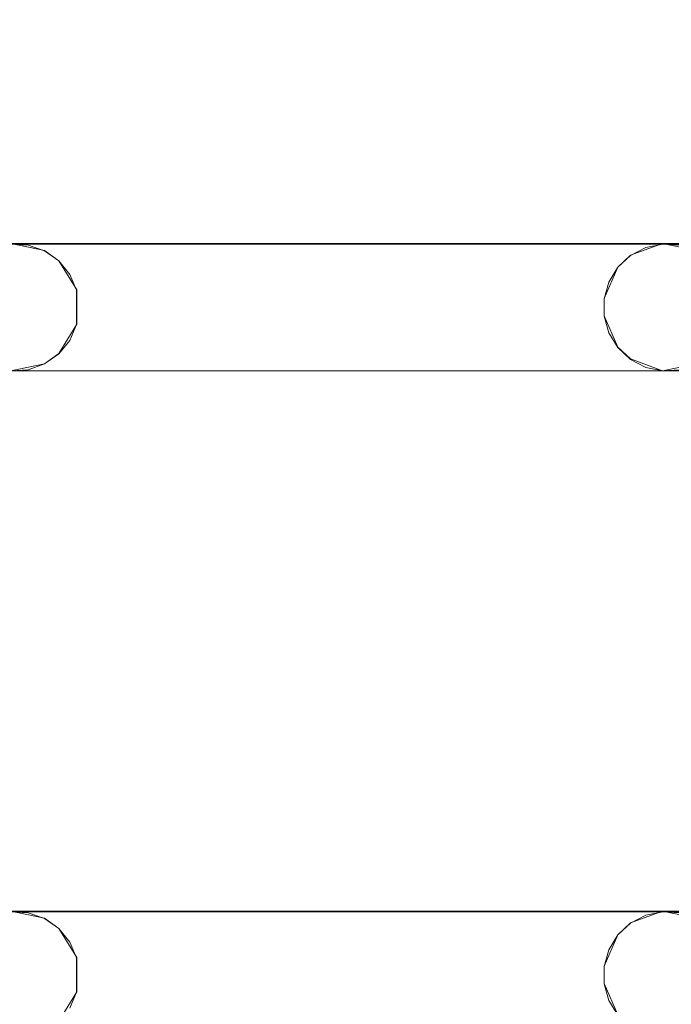
# Model space of a CAD drawing. Extents: x -150 to 150, y -100 to 100.
# Drawn here: x 82 to 103, y -53 to -22 of the extents above; entities that cross this region are included whole.
import ezdxf

# ---------------------------------------------------------------- set-up
doc = ezdxf.new("R2010")
doc.units = 0
doc.header["$LTSCALE"] = 500
doc.header["$MEASUREMENT"] = 0
doc.layers.add('DWXOUTLINES', color=7, linetype='Continuous')
doc.layers.add('EXC-CHROM', color=7, linetype='Continuous')

msp = doc.modelspace()

# ---------------------------------------------------------------- linework, layer by layer
at = {"layer": 'DWXOUTLINES', "color": 0, "lineweight": 0}
for p, q in [((-102.63, -29.49, -44.49), (122.86, -29.49, -44.49)), ((82.92, -29.71, -45.49), (81.86, -29.49, -45.49)), ((81.86, -29.49, -44.49), (102.36, -29.49, -44.49)), ((81.86, -29.49, -44.49), (82.92, -29.71, -44.49)), ((82.92, -29.71, -44.49), (83.37, -30.03, -44.49)), ((82.92, -29.71, -45.49), (83.37, -30.03, -45.49)), ((101.35, -29.86, -45.49), (102.36, -29.49, -45.49)), ((101.35, -29.86, -44.49), (102.36, -29.49, -44.49)), ((103.42, -29.71, -45.49), (102.36, -29.49, -45.49)), ((102.36, -29.49, -44.49), (122.86, -29.49, -44.49)), ((102.36, -29.49, -44.49), (103.42, -29.71, -44.49)), ((83.37, -30.03, -44.49), (83.93, -30.95, -44.49)), ((83.37, -30.03, -45.49), (83.93, -30.95, -45.49)), ((83.37, -30.03, -45.49), (83.37, -30.03, -44.49)), ((100.95, -30.23, -44.49), (101.35, -29.86, -44.49)), ((100.95, -30.23, -45.49), (101.35, -29.86, -45.49)), ((100.95, -30.23, -44.49), (100.52, -31.22, -44.49)), ((100.95, -30.23, -45.49), (100.52, -31.22, -45.49)), ((100.95, -30.23, -45.49), (100.95, -30.23, -44.49)), ((83.93, -30.95, -44.49), (83.93, -32.03, -44.49)), ((83.93, -30.95, -45.49), (83.93, -32.03, -45.49)), ((100.52, -31.76, -44.49), (100.52, -31.22, -44.49)), ((100.52, -31.22, -45.49), (100.52, -31.76, -45.49)), ((100.95, -32.75, -45.49), (100.52, -31.76, -45.49)), ((100.95, -32.75, -44.49), (100.52, -31.76, -44.49)), ((83.93, -32.03, -44.49), (83.37, -32.95, -44.49)), ((83.93, -32.03, -45.49), (83.37, -32.95, -45.49)), ((101.35, -33.12, -44.49), (100.95, -32.75, -44.49)), ((100.95, -32.75, -45.49), (100.95, -32.75, -44.49)), ((101.35, -33.12, -45.49), (100.95, -32.75, -45.49)), ((83.37, -32.95, -44.49), (82.92, -33.27, -44.49)), ((83.37, -32.95, -45.49), (82.92, -33.27, -45.49)), ((83.37, -32.95, -45.49), (83.37, -32.95, -44.49)), ((101.35, -33.12, -44.49), (102.36, -33.49, -44.49)), ((102.36, -33.49, -45.49), (101.35, -33.12, -45.49)), ((82.92, -33.27, -44.49), (81.86, -33.49, -44.49)), ((82.92, -33.27, -45.49), (81.86, -33.49, -45.49)), ((103.42, -33.27, -44.49), (102.36, -33.49, -44.49)), ((103.42, -33.27, -45.49), (102.36, -33.49, -45.49)), ((-102.63, -33.49, -45.49), (122.86, -33.49, -45.49)), ((81.86, -33.49, -45.49), (102.36, -33.49, -45.49)), ((102.36, -33.49, -45.49), (122.86, -33.49, -45.49)), ((-102.63, -50.49, -44.49), (122.86, -50.49, -44.49)), ((82.92, -50.71, -45.49), (81.86, -50.49, -45.49)), ((81.86, -50.49, -44.49), (102.36, -50.49, -44.49)), ((81.86, -50.49, -44.49), (82.92, -50.71, -44.49)), ((82.92, -50.71, -44.49), (83.37, -51.03, -44.49)), ((82.92, -50.71, -45.49), (83.37, -51.03, -45.49)), ((101.35, -50.86, -45.49), (102.36, -50.49, -45.49)), ((101.35, -50.86, -44.49), (102.36, -50.49, -44.49)), ((103.42, -50.71, -45.49), (102.36, -50.49, -45.49)), ((102.36, -50.49, -44.49), (122.86, -50.49, -44.49)), ((102.36, -50.49, -44.49), (103.42, -50.71, -44.49)), ((83.37, -51.03, -44.49), (83.93, -51.95, -44.49)), ((83.37, -51.03, -45.49), (83.93, -51.95, -45.49)), ((83.37, -51.03, -45.49), (83.37, -51.03, -44.49)), ((100.95, -51.23, -44.49), (101.35, -50.86, -44.49)), ((100.95, -51.23, -45.49), (101.35, -50.86, -45.49)), ((100.95, -51.23, -44.49), (100.52, -52.22, -44.49)), ((100.95, -51.23, -45.49), (100.52, -52.22, -45.49)), ((100.95, -51.23, -45.49), (100.95, -51.23, -44.49)), ((83.93, -51.95, -44.49), (83.93, -53.03, -44.49)), ((83.93, -53.03, -45.49), (83.93, -51.95, -45.49)), ((100.52, -52.76, -44.49), (100.52, -52.22, -44.49)), ((100.52, -52.22, -45.49), (100.52, -52.76, -45.49)), ((100.95, -53.75, -45.49), (100.52, -52.76, -45.49)), ((100.95, -53.75, -44.49), (100.52, -52.76, -44.49)), ((83.93, -53.03, -44.49), (83.37, -53.95, -44.49)), ((83.93, -53.03, -45.49), (83.37, -53.95, -45.49))]:
    msp.add_line(p, q, dxfattribs=at)
at = {"layer": 'EXC-CHROM', "lineweight": 0}
for points, invisible_edges in [([(19.847, -0.943, -40.353), (126.456, -76.814, -40.521), (126.814, 76.456, -40.521), (19.847, -0.943, -40.353)], 15), ([(126.695, 76.456, -41.514), (126.456, -76.695, -41.514), (20.356, -0.967, -41.478), (126.695, 76.456, -41.514)], 15), ([(19.218, -5.049, -40.353), (126.456, -76.814, -40.521), (19.847, -0.943, -40.353), (19.218, -5.049, -40.353)], 15), ([(20.356, -0.967, -41.478), (126.456, -76.695, -41.514), (19.71, -5.178, -41.478), (20.356, -0.967, -41.478)], 15), ([(17.748, -8.934, -40.353), (126.456, -76.814, -40.521), (19.218, -5.049, -40.353), (17.748, -8.934, -40.353)], 15), ([(19.71, -5.178, -41.478), (126.456, -76.695, -41.514), (18.202, -9.163, -41.478), (19.71, -5.178, -41.478)], 15), ([(15.503, -12.429, -40.353), (126.456, -76.814, -40.521), (17.748, -8.934, -40.353), (15.503, -12.429, -40.353)], 15), ([(18.202, -9.163, -41.478), (126.456, -76.695, -41.514), (15.9, -12.747, -41.478), (18.202, -9.163, -41.478)], 15), ([(122.33, -12.385, -44.5), (102.364, -12.495, -44.5), (122.864, -29.505, -44.5), (122.33, -12.385, -44.5)], 15), ([(-123.136, -12.495, -44.5), (122.864, -29.505, -44.5), (-102.636, -12.495, -44.5), (-123.136, -12.495, -44.5)], 15), ([(-102.636, -29.505, -44.5), (122.864, -29.505, -44.5), (-123.136, -12.495, -44.5), (-102.636, -29.505, -44.5)], 14), ([(-123.136, -29.505, -45.5), (122.864, -12.495, -45.5), (-102.636, -29.505, -45.5), (-123.136, -29.505, -45.5)], 15), ([(-102.636, -12.495, -45.5), (122.864, -12.495, -45.5), (-123.136, -29.505, -45.5), (-102.636, -12.495, -45.5)], 14), ([(-102.636, -12.495, -44.5), (122.864, -29.505, -44.5), (-82.136, -12.495, -44.5), (-102.636, -12.495, -44.5)], 15), ([(-102.636, -29.505, -45.5), (122.864, -12.495, -45.5), (-82.136, -29.505, -45.5), (-102.636, -29.505, -45.5)], 15), ([(-82.136, -12.495, -44.5), (122.864, -29.505, -44.5), (-61.636, -12.495, -44.5), (-82.136, -12.495, -44.5)], 15), ([(-82.136, -29.505, -45.5), (122.864, -12.495, -45.5), (-61.636, -29.505, -45.5), (-82.136, -29.505, -45.5)], 15), ([(-61.636, -12.495, -44.5), (122.864, -29.505, -44.5), (-41.136, -12.495, -44.5), (-61.636, -12.495, -44.5)], 15), ([(-61.636, -29.505, -45.5), (122.864, -12.495, -45.5), (-41.136, -29.505, -45.5), (-61.636, -29.505, -45.5)], 15), ([(-41.136, -12.495, -44.5), (122.864, -29.505, -44.5), (-20.636, -12.495, -44.5), (-41.136, -12.495, -44.5)], 15), ([(-41.136, -29.505, -45.5), (122.864, -12.495, -45.5), (-20.636, -29.505, -45.5), (-41.136, -29.505, -45.5)], 15), ([(-20.636, -12.495, -44.5), (122.864, -29.505, -44.5), (-0.136, -12.495, -44.5), (-20.636, -12.495, -44.5)], 15), ([(-20.636, -29.505, -45.5), (122.864, -12.495, -45.5), (-0.136, -29.505, -45.5), (-20.636, -29.505, -45.5)], 15), ([(-0.136, -12.495, -44.5), (122.864, -29.505, -44.5), (20.364, -12.495, -44.5), (-0.136, -12.495, -44.5)], 15), ([(-0.136, -29.505, -45.5), (122.864, -12.495, -45.5), (20.364, -29.505, -45.5), (-0.136, -29.505, -45.5)], 15), ([(12.58, -15.38, -40.353), (126.456, -76.814, -40.521), (15.503, -12.429, -40.353), (12.58, -15.38, -40.353)], 15), ([(20.364, -12.495, -44.5), (122.864, -29.505, -44.5), (40.864, -12.495, -44.5), (20.364, -12.495, -44.5)], 15), ([(20.364, -29.505, -45.5), (122.864, -12.495, -45.5), (40.864, -29.505, -45.5), (20.364, -29.505, -45.5)], 15), ([(40.864, -12.495, -44.5), (122.864, -29.505, -44.5), (61.364, -12.495, -44.5), (40.864, -12.495, -44.5)], 15), ([(40.864, -29.505, -45.5), (122.864, -12.495, -45.5), (61.364, -29.505, -45.5), (40.864, -29.505, -45.5)], 15), ([(61.364, -12.495, -44.5), (122.864, -29.505, -44.5), (81.864, -12.495, -44.5), (61.364, -12.495, -44.5)], 15), ([(61.364, -29.505, -45.5), (122.864, -12.495, -45.5), (81.864, -29.505, -45.5), (61.364, -29.505, -45.5)], 15), ([(81.864, -12.495, -44.5), (122.864, -29.505, -44.5), (102.364, -12.495, -44.5), (81.864, -12.495, -44.5)], 15), ([(81.864, -29.505, -45.5), (122.864, -12.495, -45.5), (102.364, -29.505, -45.5), (81.864, -29.505, -45.5)], 15), ([(122.864, -12.495, -45.5), (122.33, -29.615, -45.5), (102.364, -29.505, -45.5), (122.864, -12.495, -45.5)], 15), ([(15.9, -12.747, -41.478), (126.456, -76.695, -41.514), (12.902, -15.774, -41.478), (15.9, -12.747, -41.478)], 15), ([(9.107, -17.66, -40.353), (126.456, -76.814, -40.521), (12.58, -15.38, -40.353), (9.107, -17.66, -40.353)], 15), ([(12.902, -15.774, -41.478), (126.456, -76.695, -41.514), (9.34, -18.112, -41.478), (12.902, -15.774, -41.478)], 15), ([(5.236, -19.167, -40.353), (126.456, -76.814, -40.521), (9.107, -17.66, -40.353), (5.236, -19.167, -40.353)], 15), ([(9.34, -18.112, -41.478), (126.456, -76.695, -41.514), (5.371, -19.658, -41.478), (9.34, -18.112, -41.478)], 15), ([(1.172, -20.45, -40.484), (126.456, -76.814, -40.521), (5.236, -19.167, -40.353), (1.172, -20.45, -40.484)], 15), ([(5.371, -19.658, -41.478), (126.456, -76.695, -41.514), (1.166, -20.345, -41.478), (5.371, -19.658, -41.478)], 15), ([(1.166, -20.345, -41.478), (126.456, -76.695, -41.514), (-126.456, -76.695, -41.514), (1.166, -20.345, -41.478)], 15), ([(-126.814, -76.456, -40.521), (126.456, -76.814, -40.521), (1.172, -20.45, -40.484), (-126.814, -76.456, -40.521)], 15), ([(81.864, -29.505, -45.5), (102.364, -29.505, -45.5), (82.407, -29.542, -45.5), (81.864, -29.505, -45.5)], 11), ([(81.864, -29.505, -44.5), (82.407, -29.542, -45.5), (82.407, -29.542, -44.5), (81.864, -29.505, -44.5)], 11), ([(81.864, -29.505, -44.5), (81.864, -29.505, -45.5), (82.407, -29.542, -45.5), (81.864, -29.505, -44.5)], 15), ([(81.864, -29.505, -44.5), (102.364, -29.505, -44.5), (102.364, -29.505, -44.5)], 14), ([(82.407, -29.542, -44.5), (102.364, -29.505, -44.5), (81.864, -29.505, -44.5), (82.407, -29.542, -44.5)], 15), ([(82.92, -29.724, -44.5), (102.364, -29.505, -44.5), (82.407, -29.542, -44.5), (82.92, -29.724, -44.5)], 15), ([(82.407, -29.542, -45.5), (102.364, -29.505, -45.5), (82.92, -29.724, -45.5), (82.407, -29.542, -45.5)], 15), ([(82.407, -29.542, -44.5), (82.92, -29.724, -45.5), (82.92, -29.724, -44.5), (82.407, -29.542, -44.5)], 11), ([(82.407, -29.542, -44.5), (82.407, -29.542, -45.5), (82.92, -29.724, -45.5), (82.407, -29.542, -44.5)], 13), ([(83.365, -30.038, -44.5), (102.364, -29.505, -44.5), (82.92, -29.724, -44.5), (83.365, -30.038, -44.5)], 15), ([(82.92, -29.724, -45.5), (102.364, -29.505, -45.5), (83.365, -30.038, -45.5), (82.92, -29.724, -45.5)], 15), ([(82.92, -29.724, -44.5), (83.365, -30.038, -45.5), (83.365, -30.038, -44.5), (82.92, -29.724, -44.5)], 9), ([(82.92, -29.724, -44.5), (82.92, -29.724, -45.5), (83.365, -30.038, -45.5), (82.92, -29.724, -44.5)], 13), ([(83.709, -30.461, -44.5), (102.364, -29.505, -44.5), (83.365, -30.038, -44.5), (83.709, -30.461, -44.5)], 15), ([(83.365, -30.038, -45.5), (102.364, -29.505, -45.5), (83.709, -30.461, -45.5), (83.365, -30.038, -45.5)], 15), ([(83.926, -30.96, -44.5), (102.364, -29.505, -44.5), (83.709, -30.461, -44.5), (83.926, -30.96, -44.5)], 15), ([(83.709, -30.461, -45.5), (102.364, -29.505, -45.5), (83.926, -30.96, -45.5), (83.709, -30.461, -45.5)], 15), ([(102.364, -29.505, -44.5), (83.926, -30.96, -44.5), (101.83, -29.615, -44.5), (102.364, -29.505, -44.5)], 15), ([(101.83, -29.615, -45.5), (83.926, -30.96, -45.5), (102.364, -29.505, -45.5), (101.83, -29.615, -45.5)], 15), ([(101.83, -29.615, -44.5), (83.926, -30.96, -44.5), (101.347, -29.866, -44.5), (101.83, -29.615, -44.5)], 15), ([(101.347, -29.866, -45.5), (83.926, -30.96, -45.5), (101.83, -29.615, -45.5), (101.347, -29.866, -45.5)], 15), ([(101.347, -29.866, -44.5), (101.83, -29.615, -45.5), (101.83, -29.615, -44.5), (101.347, -29.866, -44.5)], 11), ([(101.347, -29.866, -44.5), (101.347, -29.866, -45.5), (101.83, -29.615, -45.5), (101.347, -29.866, -44.5)], 13), ([(101.83, -29.615, -44.5), (102.364, -29.505, -45.5), (102.364, -29.505, -44.5), (101.83, -29.615, -44.5)], 11), ([(101.83, -29.615, -44.5), (101.83, -29.615, -45.5), (102.364, -29.505, -45.5), (101.83, -29.615, -44.5)], 13), ([(102.364, -29.505, -45.5), (122.33, -29.615, -45.5), (102.907, -29.542, -45.5), (102.364, -29.505, -45.5)], 11), ([(102.364, -29.505, -44.5), (102.907, -29.542, -45.5), (102.907, -29.542, -44.5), (102.364, -29.505, -44.5)], 11), ([(102.364, -29.505, -44.5), (102.364, -29.505, -45.5), (102.907, -29.542, -45.5), (102.364, -29.505, -44.5)], 15), ([(102.907, -29.542, -44.5), (122.864, -29.505, -44.5), (102.364, -29.505, -44.5), (102.907, -29.542, -44.5)], 13), ([(83.365, -30.038, -44.5), (83.709, -30.461, -45.5), (83.709, -30.461, -44.5), (83.365, -30.038, -44.5)], 11), ([(83.365, -30.038, -44.5), (83.365, -30.038, -45.5), (83.709, -30.461, -45.5), (83.365, -30.038, -44.5)], 13), ([(101.347, -29.866, -44.5), (83.926, -30.96, -44.5), (100.949, -30.238, -44.5), (101.347, -29.866, -44.5)], 15), ([(100.949, -30.238, -45.5), (83.926, -30.96, -45.5), (101.347, -29.866, -45.5), (100.949, -30.238, -45.5)], 15), ([(100.949, -30.238, -44.5), (101.347, -29.866, -45.5), (101.347, -29.866, -44.5), (100.949, -30.238, -44.5)], 11), ([(100.949, -30.238, -44.5), (100.949, -30.238, -45.5), (101.347, -29.866, -45.5), (100.949, -30.238, -44.5)], 13), ([(100.949, -30.238, -44.5), (83.926, -30.96, -44.5), (100.666, -30.703, -44.5), (100.949, -30.238, -44.5)], 15), ([(100.666, -30.703, -45.5), (83.926, -30.96, -45.5), (100.949, -30.238, -45.5), (100.666, -30.703, -45.5)], 15), ([(100.666, -30.703, -44.5), (100.949, -30.238, -45.5), (100.949, -30.238, -44.5), (100.666, -30.703, -44.5)], 9), ([(100.666, -30.703, -44.5), (100.666, -30.703, -45.5), (100.949, -30.238, -45.5), (100.666, -30.703, -44.5)], 13), ([(83.709, -30.461, -44.5), (83.926, -30.96, -45.5), (83.926, -30.96, -44.5), (83.709, -30.461, -44.5)], 11), ([(83.709, -30.461, -44.5), (83.709, -30.461, -45.5), (83.926, -30.96, -45.5), (83.709, -30.461, -44.5)], 13), ([(100.666, -30.703, -44.5), (83.926, -30.96, -44.5), (100.519, -31.228, -44.5), (100.666, -30.703, -44.5)], 15), ([(100.519, -31.228, -45.5), (83.926, -30.96, -45.5), (100.666, -30.703, -45.5), (100.519, -31.228, -45.5)], 15), ([(83.926, -30.96, -44.5), (83.926, -32.04, -45.5), (83.926, -32.04, -44.5), (83.926, -30.96, -44.5)], 11), ([(83.926, -30.96, -44.5), (83.926, -30.96, -45.5), (83.926, -32.04, -45.5), (83.926, -30.96, -44.5)], 13), ([(102.364, -33.495, -44.5), (83.926, -30.96, -44.5), (83.926, -32.04, -44.5), (102.364, -33.495, -44.5)], 15), ([(101.83, -33.385, -44.5), (83.926, -30.96, -44.5), (102.364, -33.495, -44.5), (101.83, -33.385, -44.5)], 15), ([(101.347, -33.134, -44.5), (83.926, -30.96, -44.5), (101.83, -33.385, -44.5), (101.347, -33.134, -44.5)], 15), ([(100.949, -32.762, -44.5), (83.926, -30.96, -44.5), (101.347, -33.134, -44.5), (100.949, -32.762, -44.5)], 15), ([(100.666, -32.297, -44.5), (83.926, -30.96, -44.5), (100.949, -32.762, -44.5), (100.666, -32.297, -44.5)], 15), ([(100.519, -31.772, -44.5), (83.926, -30.96, -44.5), (100.666, -32.297, -44.5), (100.519, -31.772, -44.5)], 15), ([(100.519, -31.228, -44.5), (83.926, -30.96, -44.5), (100.519, -31.772, -44.5), (100.519, -31.228, -44.5)], 15), ([(100.519, -31.772, -45.5), (83.926, -30.96, -45.5), (100.519, -31.228, -45.5), (100.519, -31.772, -45.5)], 15), ([(100.666, -32.297, -45.5), (83.926, -30.96, -45.5), (100.519, -31.772, -45.5), (100.666, -32.297, -45.5)], 15), ([(100.949, -32.762, -45.5), (83.926, -30.96, -45.5), (100.666, -32.297, -45.5), (100.949, -32.762, -45.5)], 15), ([(101.347, -33.134, -45.5), (83.926, -30.96, -45.5), (100.949, -32.762, -45.5), (101.347, -33.134, -45.5)], 15), ([(101.83, -33.385, -45.5), (83.926, -30.96, -45.5), (101.347, -33.134, -45.5), (101.83, -33.385, -45.5)], 15), ([(102.364, -33.495, -45.5), (83.926, -30.96, -45.5), (101.83, -33.385, -45.5), (102.364, -33.495, -45.5)], 15), ([(83.926, -32.04, -45.5), (83.926, -30.96, -45.5), (102.364, -33.495, -45.5), (83.926, -32.04, -45.5)], 15), ([(100.519, -31.228, -44.5), (100.666, -30.703, -45.5), (100.666, -30.703, -44.5), (100.519, -31.228, -44.5)], 11), ([(100.519, -31.228, -44.5), (100.519, -31.228, -45.5), (100.666, -30.703, -45.5), (100.519, -31.228, -44.5)], 13), ([(100.519, -31.228, -44.5), (100.519, -31.772, -45.5), (100.519, -31.228, -45.5), (100.519, -31.228, -44.5)], 13), ([(100.519, -31.228, -44.5), (100.519, -31.772, -44.5), (100.519, -31.772, -45.5), (100.519, -31.228, -44.5)], 14), ([(100.519, -31.772, -45.5), (100.519, -31.772, -44.5), (100.666, -32.297, -44.5), (100.519, -31.772, -45.5)], 13), ([(100.666, -32.297, -45.5), (100.519, -31.772, -45.5), (100.666, -32.297, -44.5), (100.666, -32.297, -45.5)], 14), ([(83.926, -32.04, -44.5), (83.709, -32.539, -45.5), (83.709, -32.539, -44.5), (83.926, -32.04, -44.5)], 11), ([(83.926, -32.04, -44.5), (83.926, -32.04, -45.5), (83.709, -32.539, -45.5), (83.926, -32.04, -44.5)], 13), ([(83.709, -32.539, -44.5), (102.364, -33.495, -44.5), (83.926, -32.04, -44.5), (83.709, -32.539, -44.5)], 15), ([(83.926, -32.04, -45.5), (102.364, -33.495, -45.5), (83.709, -32.539, -45.5), (83.926, -32.04, -45.5)], 15), ([(100.949, -32.762, -44.5), (100.666, -32.297, -45.5), (100.666, -32.297, -44.5), (100.949, -32.762, -44.5)], 11), ([(100.949, -32.762, -44.5), (100.949, -32.762, -45.5), (100.666, -32.297, -45.5), (100.949, -32.762, -44.5)], 13), ([(83.709, -32.539, -44.5), (83.365, -32.962, -45.5), (83.365, -32.962, -44.5), (83.709, -32.539, -44.5)], 9), ([(83.709, -32.539, -44.5), (83.709, -32.539, -45.5), (83.365, -32.962, -45.5), (83.709, -32.539, -44.5)], 13), ([(83.365, -32.962, -44.5), (102.364, -33.495, -44.5), (83.709, -32.539, -44.5), (83.365, -32.962, -44.5)], 15), ([(83.709, -32.539, -45.5), (102.364, -33.495, -45.5), (83.365, -32.962, -45.5), (83.709, -32.539, -45.5)], 15), ([(101.347, -33.134, -44.5), (100.949, -32.762, -45.5), (100.949, -32.762, -44.5), (101.347, -33.134, -44.5)], 9), ([(101.347, -33.134, -44.5), (101.347, -33.134, -45.5), (100.949, -32.762, -45.5), (101.347, -33.134, -44.5)], 13), ([(83.365, -32.962, -44.5), (82.92, -33.276, -45.5), (82.92, -33.276, -44.5), (83.365, -32.962, -44.5)], 11), ([(83.365, -32.962, -44.5), (83.365, -32.962, -45.5), (82.92, -33.276, -45.5), (83.365, -32.962, -44.5)], 13), ([(82.92, -33.276, -44.5), (102.364, -33.495, -44.5), (83.365, -32.962, -44.5), (82.92, -33.276, -44.5)], 15), ([(83.365, -32.962, -45.5), (102.364, -33.495, -45.5), (82.92, -33.276, -45.5), (83.365, -32.962, -45.5)], 15), ([(101.83, -33.385, -44.5), (101.347, -33.134, -45.5), (101.347, -33.134, -44.5), (101.83, -33.385, -44.5)], 11), ([(101.83, -33.385, -44.5), (101.83, -33.385, -45.5), (101.347, -33.134, -45.5), (101.83, -33.385, -44.5)], 13), ([(82.92, -33.276, -44.5), (82.407, -33.458, -45.5), (82.407, -33.458, -44.5), (82.92, -33.276, -44.5)], 11), ([(82.92, -33.276, -44.5), (82.92, -33.276, -45.5), (82.407, -33.458, -45.5), (82.92, -33.276, -44.5)], 13), ([(82.407, -33.458, -44.5), (102.364, -33.495, -44.5), (82.92, -33.276, -44.5), (82.407, -33.458, -44.5)], 15), ([(82.92, -33.276, -45.5), (102.364, -33.495, -45.5), (82.407, -33.458, -45.5), (82.92, -33.276, -45.5)], 15), ([(102.364, -33.495, -44.5), (101.83, -33.385, -45.5), (101.83, -33.385, -44.5), (102.364, -33.495, -44.5)], 11), ([(102.364, -33.495, -44.5), (102.364, -33.495, -45.5), (101.83, -33.385, -45.5), (102.364, -33.495, -44.5)], 13), ([(102.364, -33.495, -44.5), (122.33, -33.385, -44.5), (102.907, -33.458, -44.5), (102.364, -33.495, -44.5)], 11), ([(122.33, -33.385, -44.5), (102.364, -33.495, -44.5), (122.864, -50.505, -44.5), (122.33, -33.385, -44.5)], 15), ([(-123.136, -33.495, -44.5), (122.864, -50.505, -44.5), (-102.636, -33.495, -44.5), (-123.136, -33.495, -44.5)], 15), ([(-102.636, -50.505, -44.5), (122.864, -50.505, -44.5), (-123.136, -33.495, -44.5), (-102.636, -50.505, -44.5)], 14), ([(-123.136, -50.505, -45.5), (122.864, -33.495, -45.5), (-102.636, -50.505, -45.5), (-123.136, -50.505, -45.5)], 15), ([(-102.636, -33.495, -45.5), (122.864, -33.495, -45.5), (-123.136, -50.505, -45.5), (-102.636, -33.495, -45.5)], 14), ([(-102.636, -33.495, -44.5), (122.864, -50.505, -44.5), (-82.136, -33.495, -44.5), (-102.636, -33.495, -44.5)], 15), ([(-102.636, -50.505, -45.5), (122.864, -33.495, -45.5), (-82.136, -50.505, -45.5), (-102.636, -50.505, -45.5)], 15), ([(-82.136, -33.495, -44.5), (122.864, -50.505, -44.5), (-61.636, -33.495, -44.5), (-82.136, -33.495, -44.5)], 15), ([(-82.136, -50.505, -45.5), (122.864, -33.495, -45.5), (-61.636, -50.505, -45.5), (-82.136, -50.505, -45.5)], 15), ([(-61.636, -33.495, -44.5), (122.864, -50.505, -44.5), (-41.136, -33.495, -44.5), (-61.636, -33.495, -44.5)], 15), ([(-61.636, -50.505, -45.5), (122.864, -33.495, -45.5), (-41.136, -50.505, -45.5), (-61.636, -50.505, -45.5)], 15), ([(-41.136, -33.495, -44.5), (122.864, -50.505, -44.5), (-20.636, -33.495, -44.5), (-41.136, -33.495, -44.5)], 15), ([(-41.136, -50.505, -45.5), (122.864, -33.495, -45.5), (-20.636, -50.505, -45.5), (-41.136, -50.505, -45.5)], 15), ([(-20.636, -33.495, -44.5), (122.864, -50.505, -44.5), (-0.136, -33.495, -44.5), (-20.636, -33.495, -44.5)], 15), ([(-20.636, -50.505, -45.5), (122.864, -33.495, -45.5), (-0.136, -50.505, -45.5), (-20.636, -50.505, -45.5)], 15), ([(-0.136, -33.495, -44.5), (122.864, -50.505, -44.5), (20.364, -33.495, -44.5), (-0.136, -33.495, -44.5)], 15), ([(-0.136, -50.505, -45.5), (122.864, -33.495, -45.5), (20.364, -50.505, -45.5), (-0.136, -50.505, -45.5)], 15), ([(20.364, -33.495, -44.5), (122.864, -50.505, -44.5), (40.864, -33.495, -44.5), (20.364, -33.495, -44.5)], 15), ([(20.364, -50.505, -45.5), (122.864, -33.495, -45.5), (40.864, -50.505, -45.5), (20.364, -50.505, -45.5)], 15), ([(40.864, -33.495, -44.5), (122.864, -50.505, -44.5), (61.364, -33.495, -44.5), (40.864, -33.495, -44.5)], 15), ([(40.864, -50.505, -45.5), (122.864, -33.495, -45.5), (61.364, -50.505, -45.5), (40.864, -50.505, -45.5)], 15), ([(61.364, -33.495, -44.5), (122.864, -50.505, -44.5), (81.864, -33.495, -44.5), (61.364, -33.495, -44.5)], 15), ([(61.364, -50.505, -45.5), (122.864, -33.495, -45.5), (81.864, -50.505, -45.5), (61.364, -50.505, -45.5)], 15), ([(81.864, -33.495, -44.5), (102.364, -33.495, -44.5), (82.407, -33.458, -44.5), (81.864, -33.495, -44.5)], 11), ([(82.407, -33.458, -44.5), (81.864, -33.495, -45.5), (81.864, -33.495, -44.5), (82.407, -33.458, -44.5)], 15), ([(82.407, -33.458, -44.5), (82.407, -33.458, -45.5), (81.864, -33.495, -45.5), (82.407, -33.458, -44.5)], 13), ([(82.407, -33.458, -45.5), (102.364, -33.495, -45.5), (81.864, -33.495, -45.5), (82.407, -33.458, -45.5)], 15), ([(81.864, -33.495, -44.5), (122.864, -50.505, -44.5), (102.364, -33.495, -44.5), (81.864, -33.495, -44.5)], 15), ([(81.864, -50.505, -45.5), (122.864, -33.495, -45.5), (102.364, -50.505, -45.5), (81.864, -50.505, -45.5)], 15), ([(81.864, -33.495, -45.5), (102.364, -33.495, -45.5), (102.364, -33.495, -45.5)], 14), ([(102.907, -33.458, -44.5), (102.364, -33.495, -45.5), (102.364, -33.495, -44.5), (102.907, -33.458, -44.5)], 15), ([(102.907, -33.458, -44.5), (102.907, -33.458, -45.5), (102.364, -33.495, -45.5), (102.907, -33.458, -44.5)], 13), ([(102.907, -33.458, -45.5), (122.864, -33.495, -45.5), (102.364, -33.495, -45.5), (102.907, -33.458, -45.5)], 13), ([(122.864, -33.495, -45.5), (122.33, -50.615, -45.5), (102.364, -50.505, -45.5), (122.864, -33.495, -45.5)], 15), ([(81.864, -50.505, -45.5), (102.364, -50.505, -45.5), (82.407, -50.542, -45.5), (81.864, -50.505, -45.5)], 11), ([(81.864, -50.505, -44.5), (82.407, -50.542, -45.5), (82.407, -50.542, -44.5), (81.864, -50.505, -44.5)], 11), ([(81.864, -50.505, -44.5), (81.864, -50.505, -45.5), (82.407, -50.542, -45.5), (81.864, -50.505, -44.5)], 15), ([(81.864, -50.505, -44.5), (102.364, -50.505, -44.5), (102.364, -50.505, -44.5)], 14), ([(82.407, -50.542, -44.5), (102.364, -50.505, -44.5), (81.864, -50.505, -44.5), (82.407, -50.542, -44.5)], 15), ([(82.92, -50.724, -44.5), (102.364, -50.505, -44.5), (82.407, -50.542, -44.5), (82.92, -50.724, -44.5)], 15), ([(82.407, -50.542, -45.5), (102.364, -50.505, -45.5), (82.92, -50.724, -45.5), (82.407, -50.542, -45.5)], 15), ([(82.407, -50.542, -44.5), (82.92, -50.724, -45.5), (82.92, -50.724, -44.5), (82.407, -50.542, -44.5)], 11), ([(82.407, -50.542, -44.5), (82.407, -50.542, -45.5), (82.92, -50.724, -45.5), (82.407, -50.542, -44.5)], 13), ([(83.365, -51.038, -44.5), (102.364, -50.505, -44.5), (82.92, -50.724, -44.5), (83.365, -51.038, -44.5)], 15), ([(82.92, -50.724, -45.5), (102.364, -50.505, -45.5), (83.365, -51.038, -45.5), (82.92, -50.724, -45.5)], 15), ([(82.92, -50.724, -44.5), (83.365, -51.038, -45.5), (83.365, -51.038, -44.5), (82.92, -50.724, -44.5)], 9), ([(82.92, -50.724, -44.5), (82.92, -50.724, -45.5), (83.365, -51.038, -45.5), (82.92, -50.724, -44.5)], 13), ([(83.709, -51.461, -44.5), (102.364, -50.505, -44.5), (83.365, -51.038, -44.5), (83.709, -51.461, -44.5)], 15), ([(83.365, -51.038, -45.5), (102.364, -50.505, -45.5), (83.709, -51.461, -45.5), (83.365, -51.038, -45.5)], 15), ([(83.926, -51.96, -44.5), (102.364, -50.505, -44.5), (83.709, -51.461, -44.5), (83.926, -51.96, -44.5)], 15), ([(83.709, -51.461, -45.5), (102.364, -50.505, -45.5), (83.926, -51.96, -45.5), (83.709, -51.461, -45.5)], 15), ([(102.364, -50.505, -44.5), (83.926, -53.04, -44.5), (101.83, -50.615, -44.5), (102.364, -50.505, -44.5)], 15), ([(83.926, -51.96, -44.5), (83.926, -53.04, -44.5), (102.364, -50.505, -44.5), (83.926, -51.96, -44.5)], 15), ([(101.83, -50.615, -45.5), (83.926, -51.96, -45.5), (102.364, -50.505, -45.5), (101.83, -50.615, -45.5)], 15), ([(101.83, -50.615, -44.5), (83.926, -53.04, -44.5), (101.347, -50.866, -44.5), (101.83, -50.615, -44.5)], 15), ([(101.347, -50.866, -45.5), (83.926, -51.96, -45.5), (101.83, -50.615, -45.5), (101.347, -50.866, -45.5)], 15), ([(101.347, -50.866, -44.5), (101.83, -50.615, -45.5), (101.83, -50.615, -44.5), (101.347, -50.866, -44.5)], 11), ([(101.347, -50.866, -44.5), (101.347, -50.866, -45.5), (101.83, -50.615, -45.5), (101.347, -50.866, -44.5)], 13), ([(101.83, -50.615, -44.5), (102.364, -50.505, -45.5), (102.364, -50.505, -44.5), (101.83, -50.615, -44.5)], 11), ([(101.83, -50.615, -44.5), (101.83, -50.615, -45.5), (102.364, -50.505, -45.5), (101.83, -50.615, -44.5)], 13), ([(102.364, -50.505, -45.5), (122.33, -50.615, -45.5), (102.907, -50.542, -45.5), (102.364, -50.505, -45.5)], 11), ([(102.364, -50.505, -44.5), (102.907, -50.542, -45.5), (102.907, -50.542, -44.5), (102.364, -50.505, -44.5)], 11), ([(102.364, -50.505, -44.5), (102.364, -50.505, -45.5), (102.907, -50.542, -45.5), (102.364, -50.505, -44.5)], 15), ([(102.907, -50.542, -44.5), (122.864, -50.505, -44.5), (102.364, -50.505, -44.5), (102.907, -50.542, -44.5)], 13), ([(83.365, -51.038, -44.5), (83.709, -51.461, -45.5), (83.709, -51.461, -44.5), (83.365, -51.038, -44.5)], 11), ([(83.365, -51.038, -44.5), (83.365, -51.038, -45.5), (83.709, -51.461, -45.5), (83.365, -51.038, -44.5)], 13), ([(101.347, -50.866, -44.5), (83.926, -53.04, -44.5), (100.949, -51.238, -44.5), (101.347, -50.866, -44.5)], 15), ([(100.949, -51.238, -45.5), (83.926, -51.96, -45.5), (101.347, -50.866, -45.5), (100.949, -51.238, -45.5)], 15), ([(100.949, -51.238, -44.5), (101.347, -50.866, -45.5), (101.347, -50.866, -44.5), (100.949, -51.238, -44.5)], 11), ([(100.949, -51.238, -44.5), (100.949, -51.238, -45.5), (101.347, -50.866, -45.5), (100.949, -51.238, -44.5)], 13), ([(100.949, -51.238, -44.5), (83.926, -53.04, -44.5), (100.666, -51.703, -44.5), (100.949, -51.238, -44.5)], 15), ([(100.666, -51.703, -45.5), (83.926, -51.96, -45.5), (100.949, -51.238, -45.5), (100.666, -51.703, -45.5)], 15), ([(100.666, -51.703, -44.5), (100.949, -51.238, -45.5), (100.949, -51.238, -44.5), (100.666, -51.703, -44.5)], 9), ([(100.666, -51.703, -44.5), (100.666, -51.703, -45.5), (100.949, -51.238, -45.5), (100.666, -51.703, -44.5)], 13), ([(83.709, -51.461, -44.5), (83.926, -51.96, -45.5), (83.926, -51.96, -44.5), (83.709, -51.461, -44.5)], 11), ([(83.709, -51.461, -44.5), (83.709, -51.461, -45.5), (83.926, -51.96, -45.5), (83.709, -51.461, -44.5)], 13), ([(100.666, -51.703, -44.5), (83.926, -53.04, -44.5), (100.519, -52.228, -44.5), (100.666, -51.703, -44.5)], 15), ([(100.519, -52.228, -45.5), (83.926, -51.96, -45.5), (100.666, -51.703, -45.5), (100.519, -52.228, -45.5)], 15), ([(100.519, -52.228, -44.5), (100.666, -51.703, -45.5), (100.666, -51.703, -44.5), (100.519, -52.228, -44.5)], 11), ([(100.519, -52.228, -44.5), (100.519, -52.228, -45.5), (100.666, -51.703, -45.5), (100.519, -52.228, -44.5)], 13), ([(83.926, -51.96, -44.5), (83.926, -51.96, -45.5), (83.926, -53.04, -44.5), (83.926, -51.96, -44.5)], 11), ([(83.926, -53.04, -44.5), (83.926, -51.96, -45.5), (83.926, -53.04, -45.5), (83.926, -53.04, -44.5)], 13), ([(100.519, -52.772, -45.5), (83.926, -51.96, -45.5), (100.519, -52.228, -45.5), (100.519, -52.772, -45.5)], 15), ([(100.666, -53.297, -45.5), (83.926, -51.96, -45.5), (100.519, -52.772, -45.5), (100.666, -53.297, -45.5)], 15), ([(100.949, -53.762, -45.5), (83.926, -51.96, -45.5), (100.666, -53.297, -45.5), (100.949, -53.762, -45.5)], 15), ([(101.347, -54.134, -45.5), (83.926, -51.96, -45.5), (100.949, -53.762, -45.5), (101.347, -54.134, -45.5)], 15), ([(101.83, -54.385, -45.5), (83.926, -51.96, -45.5), (101.347, -54.134, -45.5), (101.83, -54.385, -45.5)], 15), ([(102.364, -54.495, -45.5), (83.926, -51.96, -45.5), (101.83, -54.385, -45.5), (102.364, -54.495, -45.5)], 15), ([(83.926, -53.04, -45.5), (83.926, -51.96, -45.5), (102.364, -54.495, -45.5), (83.926, -53.04, -45.5)], 15), ([(100.519, -52.228, -44.5), (83.926, -53.04, -44.5), (100.519, -52.772, -44.5), (100.519, -52.228, -44.5)], 15), ([(100.519, -52.228, -44.5), (100.519, -52.772, -45.5), (100.519, -52.228, -45.5), (100.519, -52.228, -44.5)], 13), ([(100.519, -52.228, -44.5), (100.519, -52.772, -44.5), (100.519, -52.772, -45.5), (100.519, -52.228, -44.5)], 14), ([(100.519, -52.772, -44.5), (83.926, -53.04, -44.5), (100.666, -53.297, -44.5), (100.519, -52.772, -44.5)], 15), ([(100.519, -52.772, -45.5), (100.519, -52.772, -44.5), (100.666, -53.297, -44.5), (100.519, -52.772, -45.5)], 13), ([(100.666, -53.297, -45.5), (100.519, -52.772, -45.5), (100.666, -53.297, -44.5), (100.666, -53.297, -45.5)], 14), ([(83.926, -53.04, -44.5), (83.709, -53.539, -45.5), (83.709, -53.539, -44.5), (83.926, -53.04, -44.5)], 11), ([(83.926, -53.04, -44.5), (83.926, -53.04, -45.5), (83.709, -53.539, -45.5), (83.926, -53.04, -44.5)], 13), ([(83.709, -53.539, -44.5), (102.364, -54.495, -44.5), (83.926, -53.04, -44.5), (83.709, -53.539, -44.5)], 15), ([(83.926, -53.04, -45.5), (102.364, -54.495, -45.5), (83.709, -53.539, -45.5), (83.926, -53.04, -45.5)], 15), ([(101.83, -54.385, -44.5), (83.926, -53.04, -44.5), (102.364, -54.495, -44.5), (101.83, -54.385, -44.5)], 15), ([(101.347, -54.134, -44.5), (83.926, -53.04, -44.5), (101.83, -54.385, -44.5), (101.347, -54.134, -44.5)], 15), ([(100.949, -53.762, -44.5), (83.926, -53.04, -44.5), (101.347, -54.134, -44.5), (100.949, -53.762, -44.5)], 15), ([(100.666, -53.297, -44.5), (83.926, -53.04, -44.5), (100.949, -53.762, -44.5), (100.666, -53.297, -44.5)], 15), ([(100.949, -53.762, -44.5), (100.666, -53.297, -45.5), (100.666, -53.297, -44.5), (100.949, -53.762, -44.5)], 11), ([(100.949, -53.762, -44.5), (100.949, -53.762, -45.5), (100.666, -53.297, -45.5), (100.949, -53.762, -44.5)], 13)]:
    msp.add_3dface(points, dxfattribs=dict(at, invisible_edges=invisible_edges))

doc.saveas('drawing.dxf')
